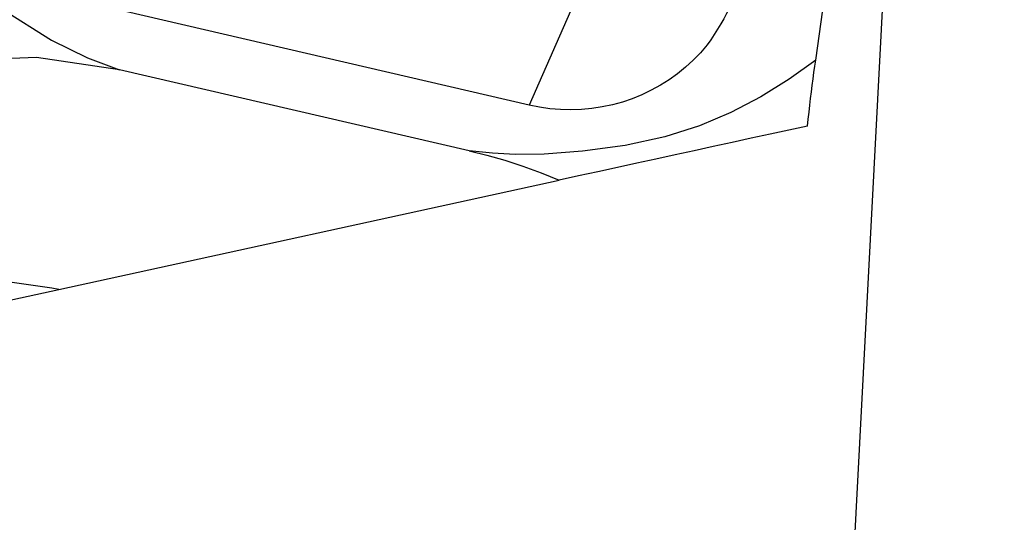
# Model space of a CAD drawing. Extents: x -219 to 149, y -49 to 39.
# Drawn here: x 88 to 102, y -14 to -7 of the extents above; entities that cross this region are included whole.
import ezdxf

# ---------------------------------------------------------------- set-up
doc = ezdxf.new("R2010")
doc.units = 0
doc.header["$MEASUREMENT"] = 0
doc.layers.get('0').update_dxf_attribs({"linetype": 'CONTINUOUS'})
doc.layers.add('1', color=4, linetype='CONTINUOUS')
doc.layers.add('2', color=7, linetype='CONTINUOUS')
doc.styles.add('SANDVIK_STYLE', font='simplex.shx', dxfattribs={"height": 3})
doc.styles.get("Standard").update_dxf_attribs({"font": 'simplex.shx'})
doc.dimstyles.new('SANDVIK_DIM', dxfattribs={"dimscale": 0, "dimtxt": 4.5, "dimasz": 4.57, "dimexe": 5, "dimexo": 0, "dimgap": 2.3, "dimtad": 1, "dimdsep": 46, "dimtxsty": 'SANDVIK_STYLE', "dimcen": 0.09, "dimclrd": 256, "dimclre": 256, "dimclrt": 256, "dimadec": 0, "dimazin": 0, "dimtfac": 1, "dimtofl": 0, "dimtmove": 2, "dimatfit": 3, "dimfxl": 1, "dimtolj": 1, "dimtzin": 0, "dimarcsym": 0})

# ---------------------------------------------------------------- blocks, each defined once
blk = doc.blocks.new('*D0')
for p, q in [((100.849633, 6.067816), (97.971022, -48.859355)), ((103.53, 0), (149.458039, 0))]:
    blk.add_line(p, q)
blk.add_arc((100.531632, 0), 46.926407, 267, 0)
for points in [[(147.458039, 0), (147.822294, -3.181613), (146.98642, -3.167479)], [(98.075693, -46.862096), (101.263514, -46.556897), (101.233883, -47.392365)]]:
    blk.add_solid(points)
blk.add_text("93%%d0'", height=4.5, rotation=43.5).set_placement((126.663443, -36.792664))

msp = doc.modelspace()

# ---------------------------------------------------------------- linework, layer by layer
at = {"layer": '1'}
for p, q in [((99.267771, -7.148816), (99.669749, -4.250023)), ((96.012843, -6.124251), (95.289616, -7.775741)), ((95.289616, -7.775741), (89.360056, -6.403151)), ((94.455177, -8.407222), (89.598568, -7.283001)), ((88.7553, -10.332023), (95.706113, -8.816427)), ((83.081938, -11.569077), (88.7553, -10.332023))]:
    msp.add_line(p, q, dxfattribs=at)
for points in [[(85.83422, -1.253336, 0), (85.721105, -1.847007, 0), (85.681285, -2.448104, 0), (85.726383, -3.054648, 0), (85.867034, -3.664159, 0), (86.101414, -4.267809, 0), (86.419171, -4.85243, 0), (86.810211, -5.404947, 0), (87.300228, -5.927142, 0), (87.962061, -6.439997, 0), (88.655664, -6.870738, 0), (89.153914, -7.117246, 0), (89.598568, -7.283001, 0)], [(98.17232, -6.206291, 0), (98.139441, -6.280005, 0), (98.104902, -6.353775, 0), (98.068644, -6.427519, 0), (98.03061, -6.501156, 0), (97.990667, -6.574734, 0), (97.948653, -6.648302, 0), (97.904614, -6.721562, 0), (97.85852, -6.794364, 0), (97.810339, -6.86656, 0), (97.760042, -6.938001, 0)], [(97.760042, -6.938001, 0), (97.666609, -7.047097, 0), (97.566791, -7.150443, 0), (97.46093, -7.247681, 0), (97.349392, -7.33848, 0), (97.232558, -7.422525, 0), (97.11083, -7.49953, 0), (96.984626, -7.569229, 0), (96.854381, -7.631382, 0), (96.720541, -7.685777, 0), (96.583566, -7.732227, 0), (96.443927, -7.770571, 0), (96.302103, -7.800678, 0), (96.158582, -7.822445, 0), (96.013856, -7.835797, 0), (95.868424, -7.840687, 0), (95.722784, -7.8371, 0), (95.577437, -7.825048, 0), (95.432882, -7.804572, 0), (95.289616, -7.775741, 0)], [(89.598568, -7.283001, 0), (88.444553, -7.112887, 0), (87.290131, -7.157883, 0), (86.324084, -7.445817, 0), (85.696273, -7.932021, 0), (85.447409, -8.520268, 0)], [(99.267771, -7.148816, 0), (98.898602, -7.416227, 0), (98.503937, -7.659115, 0), (98.088515, -7.875403, 0), (97.652111, -8.062695, 0), (97.17206, -8.217166, 0), (96.62114, -8.334663, 0), (96.029315, -8.413528, 0), (95.494422, -8.45506, 0), (95.093923, -8.461865, 0), (94.777655, -8.442483, 0), (94.455177, -8.407222, 0)], [(99.154178, -8.064591, 0), (99.164698, -7.96742, 0), (99.175483, -7.871583, 0), (99.186481, -7.777175, 0), (99.197678, -7.684021, 0), (99.20905, -7.592068, 0), (99.220577, -7.501273, 0), (99.232234, -7.411593, 0), (99.244001, -7.322986, 0), (99.255854, -7.235408, 0), (99.267771, -7.148816, 0)], [(99.154178, -8.064591, 0), (98.894365, -8.121242, 0), (98.633454, -8.178132, 0), (98.371729, -8.2352, 0), (98.109079, -8.29247, 0), (97.845449, -8.349953, 0), (97.580878, -8.407642, 0), (97.315405, -8.465527, 0), (97.049069, -8.523601, 0), (96.781909, -8.581854, 0), (96.514167, -8.640234, 0), (96.243328, -8.69929, 0), (95.972208, -8.758406, 0), (95.706113, -8.816427, 0)], [(94.455177, -8.407222, 0), (94.70087, -8.468507, 0), (94.950457, -8.539934, 0), (95.20238, -8.621708, 0), (95.454897, -8.713901, 0), (95.706113, -8.816427, 0)], [(88.7553, -10.332023, 0), (88.658501, -10.318021, 0), (88.561633, -10.303982, 0), (88.464694, -10.289907, 0), (88.367687, -10.275795, 0), (88.27061, -10.261646, 0), (88.173465, -10.247461, 0), (88.076251, -10.233239, 0), (87.978969, -10.218981, 0), (87.88162, -10.204686, 0), (87.784203, -10.190356, 0), (87.68672, -10.175988, 0), (87.58917, -10.161585, 0), (87.491553, -10.147146, 0), (87.393871, -10.13267, 0), (87.296123, -10.118159, 0), (87.19831, -10.103611, 0), (87.100432, -10.089027, 0), (87.00249, -10.074408, 0), (86.904483, -10.059753, 0)]]:
    msp.add_polyline3d(points, dxfattribs=at)

# ---------------------------------------------------------------- dimensions: what is measured, and where the dimension line sits
at = {"layer": '2'}
dim = msp.add_angular_dim_2l(base=(132.833639, -34.039213), line1=((100.849633, 6.067816), (97.971022, -48.859355)), line2=((149.458039, 0), (103.53, 0)), text="93%%d0'", dimstyle='SANDVIK_DIM', dxfattribs=at)
dim.commit()
dim.dimension.update_dxf_attribs({"geometry": '*D0', "text_midpoint": (126.663443, -36.792664)})

doc.saveas('drawing.dxf')
